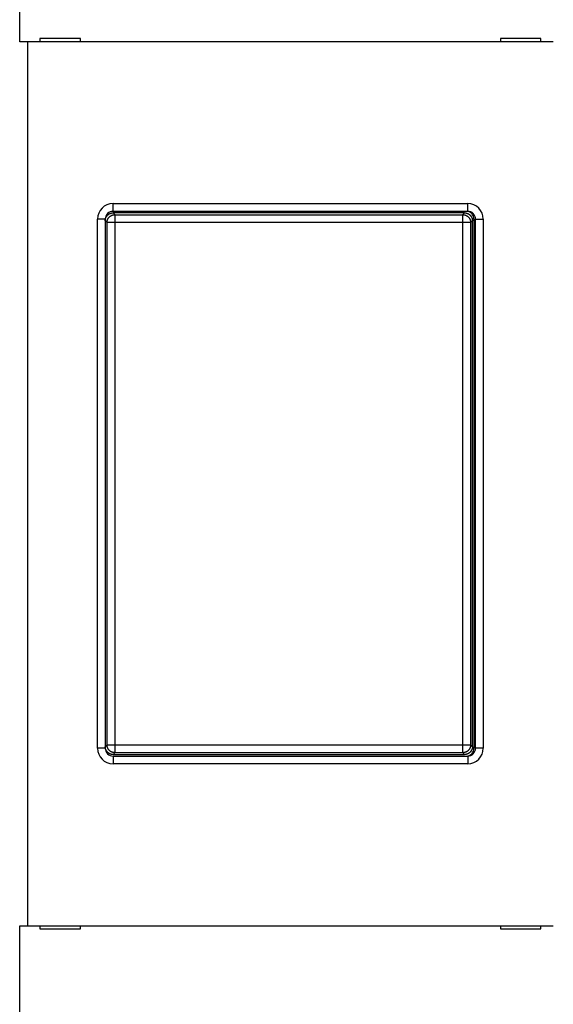
# Model space of a CAD drawing. Extents: x 99 to 581, y 14 to 398.
# Drawn here: x 342 to 376, y 145 to 209 of the extents above; entities that cross this region are included whole.
import ezdxf

# ---------------------------------------------------------------- set-up
doc = ezdxf.new("R2010")
doc.units = 0
doc.layers.add('204', color=7, linetype='CONTINUOUS')
doc.layers.add('5', color=7, linetype='CONTINUOUS')
doc.styles.get("Standard").update_dxf_attribs({"font": 'monotxt.shx'})
doc.dimstyles.new('DSTYLE1', dxfattribs={"dimtxt": 3, "dimasz": 3, "dimexe": 3, "dimexo": 0, "dimgap": 2, "dimtad": 0, "dimrnd": 0.1, "dimzin": 3, "dimcen": 0.09, "dimazin": 3, "dimtp": 1, "dimtm": 1, "dimtfac": 1, "dimtofl": 0, "dimtmove": 0, "dimatfit": 3})

# ---------------------------------------------------------------- blocks, each defined once
blk = doc.blocks.new('_AH1')
at = {"color": 0, "linetype": 'CONTINUOUS'}
for p, q in [((-1, 0.166667), (0, 0)), ((-1, 0.166667), (-1, -0.166667)), ((0, 0), (-1, -0.166667)), ((0, 0), (-1, 0))]:
    blk.add_line(p, q, dxfattribs=at)
blk = doc.blocks.new('*D2699')
at = {"layer": '5', "color": 1, "linetype": 'CONTINUOUS'}
for p, q in [((298.43896, 207.3431), (298.43896, 272.65152)), ((467.93896, 183.59958), (467.93896, 272.65152)), ((298.43896, 269.65152), (373.68896, 269.65152)), ((467.93896, 269.65152), (392.68896, 269.65152))]:
    blk.add_line(p, q, dxfattribs=at)
at = {"layer": '5', "color": 1, "xscale": 3, "yscale": 3, "zscale": 3, "rotation": 180}
blk.add_blockref('_AH1', (298.43896, 269.65152), dxfattribs=at)
at = {"layer": '5', "color": 1, "xscale": 3, "yscale": 3, "zscale": 3}
blk.add_blockref('_AH1', (467.93896, 269.65152), dxfattribs=at)
at = {"layer": '5', "color": 1, "linetype": 'CONTINUOUS'}
blk.add_text('169,5', height=3, dxfattribs=at).set_placement((375.68896, 268.15152))

msp = doc.modelspace()

# ---------------------------------------------------------------- linework, layer by layer
at = {"layer": '204', "color": 40, "linetype": 'CONTINUOUS'}
for p, q in [((341.63898, 207.34309), (341.63898, 215.44311)), ((342.93896, 207.5431), (342.93896, 207.3431)), ((345.53896, 207.5431), (342.93896, 207.5431)), ((345.53896, 207.3431), (345.53896, 207.5431)), ((372.53896, 207.5431), (372.53896, 207.3431)), ((375.13896, 207.5431), (372.53896, 207.5431)), ((375.13896, 207.3431), (375.13896, 207.5431)), ((342.13898, 207.34309), (341.63898, 207.34309)), ((375.93896, 207.3431), (342.13898, 207.3431)), ((342.13898, 207.34309), (342.13898, 150.54311)), ((347.63894, 196.9431), (370.43896, 196.9431)), ((347.63894, 196.4431), (347.63894, 196.9431)), ((370.43896, 196.4431), (370.43896, 196.9431)), ((370.23925, 196.3431), (347.63866, 196.3431)), ((347.63866, 196.3431), (347.7545, 196.22726)), ((370.43896, 196.4431), (347.63896, 196.4431)), ((347.7545, 196.22726), (370.12341, 196.22726)), ((347.7545, 196.22726), (347.7545, 195.72755)), ((370.12341, 196.22726), (370.23925, 196.3431)), ((370.12341, 195.72755), (370.12341, 196.22726)), ((346.63894, 161.9431), (346.63894, 195.9431)), ((347.13894, 195.9431), (346.63894, 195.9431)), ((347.25478, 195.72755), (347.13894, 195.84339)), ((347.13896, 195.9431), (347.13896, 161.9431)), ((347.25478, 162.15865), (347.25478, 195.72755)), ((347.7545, 195.72755), (347.25478, 195.72755)), ((347.7545, 195.72755), (347.7545, 162.15865)), ((370.12341, 195.72755), (347.7545, 195.72755)), ((370.12341, 162.15865), (370.12341, 195.72755)), ((370.62312, 195.72755), (370.12341, 195.72755)), ((370.73896, 195.84339), (370.62312, 195.72755)), ((370.62312, 195.72755), (370.62312, 162.15865)), ((370.73896, 162.04281), (370.73896, 195.84339)), ((370.83896, 195.9431), (370.83896, 161.9431)), ((370.93896, 161.9431), (370.93896, 195.9431)), ((370.93896, 195.9431), (371.43897, 195.9431)), ((371.43897, 195.9431), (371.43897, 161.9431)), ((347.13894, 162.04281), (347.25478, 162.15865)), ((347.25478, 162.15865), (347.7545, 162.15865)), ((347.7545, 162.15865), (370.12341, 162.15865)), ((347.7545, 162.15865), (347.7545, 161.65894)), ((370.12341, 162.15865), (370.62312, 162.15865)), ((370.12341, 161.65894), (370.12341, 162.15865)), ((370.62312, 162.15865), (370.73896, 162.04281)), ((347.13894, 161.9431), (346.63894, 161.9431)), ((347.7545, 161.65894), (347.63866, 161.5431)), ((347.63866, 161.5431), (370.23925, 161.5431)), ((347.63894, 161.4431), (347.63894, 160.9431)), ((347.63896, 161.4431), (370.43896, 161.4431)), ((370.12341, 161.65894), (347.7545, 161.65894)), ((370.23925, 161.5431), (370.12341, 161.65894)), ((370.43896, 161.4431), (370.43896, 160.9431)), ((371.43897, 161.9431), (370.93896, 161.9431)), ((370.43896, 160.9431), (347.63894, 160.9431)), ((341.63898, 150.54311), (342.13896, 150.5431)), ((341.63898, 142.44309), (341.63898, 150.54311)), ((342.13896, 150.5431), (375.93896, 150.5431)), ((342.93896, 150.5431), (342.93896, 150.3431)), ((342.93896, 150.3431), (345.53896, 150.3431)), ((345.53896, 150.3431), (345.53896, 150.5431)), ((372.53896, 150.5431), (372.53896, 150.3431)), ((372.53896, 150.3431), (375.13896, 150.3431)), ((375.13896, 150.3431), (375.13896, 150.5431))]:
    msp.add_line(p, q, dxfattribs=at)
for points in [[(347.13894, 195.84339), (347.13938, 195.8637, -0.0100695), (347.14063, 195.88382, -0.01032151), (347.14272, 195.90375, -0.01036934), (347.1456, 195.92346, -0.01021345), (347.14928, 195.94293, -0.01013187), (347.15371, 195.96215, -0.01006036), (347.1589, 195.9811, -0.00999691), (347.16482, 195.99978, -0.00990269), (347.17146, 196.01814, -0.00983155), (347.17879, 196.03618, -0.00974629), (347.18682, 196.05389, -0.00967991), (347.1955, 196.07124, -0.00960274), (347.20484, 196.08822, -0.00954411), (347.21479, 196.10481, -0.00948024), (347.22538, 196.12099, -0.00943331), (347.23654, 196.13676, -0.00938567), (347.2483, 196.15207, -0.0093528), (347.2606, 196.16694, -0.00932298), (347.27346, 196.18132, -0.0093067), (347.28684, 196.19521, -0.00929812), (347.30074, 196.20859, -0.00929631), (347.31512, 196.22145, -0.00930142), (347.32998, 196.23376, -0.00932496), (347.3453, 196.24551, -0.00937186), (347.36107, 196.25668, -0.00938062), (347.37724, 196.26726, -0.00936784), (347.39383, 196.27722, -0.0094996), (347.41081, 196.28656, -0.00976881), (347.42821, 196.29524, -0.00953619), (347.44587, 196.30326, -0.00893805), (347.46375, 196.31058, -0.00998466), (347.48228, 196.31724, -0.0121121), (347.50158, 196.32318, -0.00914476), (347.5199, 196.32835, -0.00286929), (347.53661, 196.33267, -0.01324837), (347.55859, 196.33645, -0.02322559), (347.59309, 196.33994, -0.01119634), (347.63866, 196.3431, -0.00581835)], [(347.25478, 195.72755), (347.25537, 195.75136, -0.01277953), (347.25716, 195.77548, -0.01213616), (347.26018, 195.79995, -0.0119551), (347.26444, 195.82465, -0.01245898), (347.27006, 195.84947, -0.0126967), (347.27702, 195.87432, -0.0128514), (347.28539, 195.89908, -0.01295232), (347.29513, 195.92367, -0.01315831), (347.30631, 195.94794, -0.01326743), (347.31886, 195.9718, -0.01341109), (347.3328, 195.9951, -0.01348287), (347.34806, 196.01776, -0.01358013), (347.36464, 196.03964, -0.01363391), (347.38242, 196.06065, -0.01370334), (347.40138, 196.08067, -0.01369358), (347.42139, 196.09963, -0.01362996), (347.4424, 196.11741, -0.01370343), (347.46428, 196.13399, -0.01386843), (347.48699, 196.14925, -0.0135153), (347.51025, 196.16319, -0.01269948), (347.53392, 196.17573, -0.01365863), (347.55838, 196.18691, -0.01569595), (347.58371, 196.19669, -0.01235117), (347.60773, 196.20503, -0.00537733), (347.62961, 196.21183, -0.01615748), (347.6574, 196.2176, -0.02702318), (347.69959, 196.22276, -0.01384336), (347.7545, 196.22726, -0.00760975)], [(370.12341, 196.22726), (370.14722, 196.22667, -0.01277975), (370.17135, 196.22489, -0.01213634), (370.19581, 196.22187, -0.01195527), (370.22051, 196.2176, -0.01245918), (370.24533, 196.21198, -0.01269691), (370.27018, 196.20503, -0.01285162), (370.29495, 196.19666, -0.01295255), (370.31953, 196.18691, -0.01315854), (370.3438, 196.17574, -0.01326768), (370.36766, 196.16319, -0.01341134), (370.39096, 196.14925, -0.01348313), (370.41363, 196.13399, -0.01358039), (370.4355, 196.11741, -0.01363417), (370.45652, 196.09963, -0.01370361), (370.47653, 196.08067, -0.01369385), (370.49549, 196.06066, -0.01363022), (370.51327, 196.03965, -0.0137037), (370.52985, 196.01777, -0.0138687), (370.54511, 195.99505, -0.01351556), (370.55905, 195.9718, -0.01269973), (370.57159, 195.94813, -0.01365889), (370.58278, 195.92367, -0.01569622), (370.59256, 195.89833, -0.01235139), (370.60089, 195.87432, -0.00537747), (370.60769, 195.85244, -0.01615774), (370.61347, 195.82465, -0.02702358), (370.61862, 195.78245, -0.01384359), (370.62312, 195.72755, -0.00760989)], [(370.23925, 196.3431), (370.25956, 196.34266, -0.01007009), (370.27968, 196.34142, -0.01032214), (370.29961, 196.33933, -0.01036999), (370.31932, 196.33645, -0.01021411), (370.33879, 196.33277, -0.01013254), (370.35801, 196.32835, -0.01006103), (370.37696, 196.32315, -0.00999759), (370.39564, 196.31724, -0.00990336), (370.414, 196.31059, -0.0098322), (370.43204, 196.30326, -0.00974694), (370.44975, 196.29523, -0.00968053), (370.4671, 196.28656, -0.00960334), (370.48408, 196.27722, -0.00954469), (370.50067, 196.26726, -0.00948079), (370.51685, 196.25668, -0.00943384), (370.53261, 196.24551, -0.00938617), (370.54793, 196.23376, -0.00935326), (370.56279, 196.22145, -0.0093234), (370.57717, 196.20859, -0.00930709), (370.59107, 196.19521, -0.00929847), (370.60445, 196.18132, -0.00929662), (370.61731, 196.16694, -0.00930169), (370.62962, 196.15207, -0.00932519), (370.64137, 196.13676, -0.00937205), (370.65254, 196.12099, -0.00938076), (370.66312, 196.10481, -0.00936793), (370.67308, 196.08823, -0.00949965), (370.68241, 196.07124, -0.00976881), (370.69109, 196.05385, -0.00953614), (370.69912, 196.03618, -0.00893796), (370.70644, 196.0183, -0.0099845), (370.7131, 195.99978, -0.01211184), (370.71904, 195.98047, -0.00914452), (370.72421, 195.96215, -0.0028692), (370.72853, 195.94544, -0.01324794), (370.73231, 195.92346, -0.02322462), (370.7358, 195.88896, -0.01119579), (370.73896, 195.84339, -0.00581805)], [(347.63866, 161.5431), (347.61834, 161.54354, -0.01007044), (347.59822, 161.54478, -0.01032246), (347.5783, 161.54687, -0.01037028), (347.55859, 161.54975, -0.01021436), (347.53912, 161.55343, -0.01013275), (347.5199, 161.55786, -0.0100612), (347.50095, 161.56305, -0.00999771), (347.48228, 161.56897, -0.00990344), (347.46392, 161.57561, -0.00983225), (347.44587, 161.58294, -0.00974694), (347.42817, 161.59097, -0.0096805), (347.41081, 161.59965, -0.00960328), (347.39384, 161.60898, -0.00954458), (347.37724, 161.61894, -0.00948065), (347.36106, 161.62952, -0.00943366), (347.3453, 161.64069, -0.00938596), (347.32999, 161.65244, -0.00935303), (347.31512, 161.66475, -0.00932314), (347.30074, 161.67761, -0.0093068), (347.28684, 161.69099, -0.00929815), (347.27346, 161.70489, -0.00929628), (347.2606, 161.71927, -0.00930132), (347.2483, 161.73413, -0.0093248), (347.23654, 161.74945, -0.00937164), (347.22538, 161.76521, -0.00938034), (347.21479, 161.78139, -0.00936749), (347.20484, 161.79797, -0.00949919), (347.1955, 161.81496, -0.00976832), (347.18682, 161.83235, -0.00953566), (347.17879, 161.85002, -0.00893751), (347.17147, 161.8679, -0.009984), (347.16482, 161.88643, -0.01211123), (347.15888, 161.90573, -0.00914406), (347.15371, 161.92405, -0.00286906), (347.14938, 161.94076, -0.0132473), (347.1456, 161.96274, -0.02322356), (347.14211, 161.99724, -0.01119532), (347.13894, 162.04281, -0.00581782)], [(347.7545, 161.65894), (347.73069, 161.65953, -0.01277953), (347.70656, 161.66131, -0.01213616), (347.6821, 161.66433, -0.0119551), (347.6574, 161.6686, -0.01245898), (347.63258, 161.67422, -0.0126967), (347.60773, 161.68117, -0.0128514), (347.58296, 161.68955, -0.01295232), (347.55838, 161.69929, -0.01315831), (347.53411, 161.71047, -0.01326743), (347.51025, 161.72301, -0.01341109), (347.48694, 161.73696, -0.01348287), (347.46428, 161.75222, -0.01358013), (347.44241, 161.76879, -0.01363391), (347.42139, 161.78657, -0.01370334), (347.40138, 161.80554, -0.01369358), (347.38242, 161.82555, -0.01362996), (347.36464, 161.84655, -0.01370343), (347.34806, 161.86844, -0.01386843), (347.3328, 161.89115, -0.0135153), (347.31886, 161.9144, -0.01269948), (347.30632, 161.93807, -0.01365863), (347.29513, 161.96253, -0.01569595), (347.28535, 161.98787, -0.01235117), (347.27702, 162.01189, -0.00537733), (347.27022, 162.03376, -0.01615748), (347.26444, 162.06156, -0.02702318), (347.25929, 162.10375, -0.01384336), (347.25478, 162.15865, -0.00760975)], [(370.62312, 162.15865), (370.62253, 162.13484, -0.01277975), (370.62075, 162.11072, -0.01213634), (370.61773, 162.08625, -0.01195527), (370.61347, 162.06156, -0.01245918), (370.60784, 162.03673, -0.01269691), (370.60089, 162.01188, -0.01285162), (370.59252, 161.98712, -0.01295255), (370.58278, 161.96253, -0.01315854), (370.5716, 161.93826, -0.01326768), (370.55905, 161.9144, -0.01341134), (370.54511, 161.8911, -0.01348313), (370.52985, 161.86844, -0.01358039), (370.51327, 161.84656, -0.01363417), (370.49549, 161.82555, -0.01370361), (370.47653, 161.80553, -0.01369385), (370.45652, 161.78657, -0.01363022), (370.43551, 161.76879, -0.0137037), (370.41363, 161.75221, -0.0138687), (370.39092, 161.73695, -0.01351556), (370.36766, 161.72301, -0.01269973), (370.34399, 161.71047, -0.01365889), (370.31953, 161.69929, -0.01569622), (370.29419, 161.68951, -0.01235139), (370.27018, 161.68117, -0.00537747), (370.2483, 161.67437, -0.01615774), (370.22051, 161.6686, -0.02702358), (370.17831, 161.66344, -0.01384359), (370.12341, 161.65894, -0.00760989)], [(370.73896, 162.04281), (370.73852, 162.0225, -0.01006988), (370.73728, 162.00238, -0.01032192), (370.73519, 161.98246, -0.01036978), (370.73231, 161.96274, -0.01021391), (370.72863, 161.94327, -0.01013234), (370.72421, 161.92405, -0.01006084), (370.71901, 161.9051, -0.0099974), (370.7131, 161.88643, -0.00990318), (370.70645, 161.86806, -0.00983204), (370.69912, 161.85002, -0.00974679), (370.69109, 161.83231, -0.0096804), (370.68241, 161.81496, -0.00960322), (370.67308, 161.79798, -0.00954458), (370.66312, 161.78139, -0.0094807), (370.65254, 161.76521, -0.00943375), (370.64137, 161.74945, -0.0093861), (370.62962, 161.73413, -0.00935321), (370.61731, 161.71927, -0.00932337), (370.60445, 161.70488, -0.00930707), (370.59107, 161.69099, -0.00929847), (370.57717, 161.67761, -0.00929663), (370.56279, 161.66475, -0.00930171), (370.54793, 161.65244, -0.00932523), (370.53261, 161.64069, -0.0093721), (370.51685, 161.62952, -0.00938083), (370.50067, 161.61894, -0.00936801), (370.48409, 161.60898, -0.00949975), (370.4671, 161.59965, -0.00976892), (370.44971, 161.59097, -0.00953626), (370.43204, 161.58294, -0.00893809), (370.41416, 161.57562, -0.00998466), (370.39564, 161.56897, -0.01211204), (370.37633, 161.56302, -0.00914468), (370.35801, 161.55786, -0.00286925), (370.3413, 161.55353, -0.01324819), (370.31932, 161.54975, -0.02322509), (370.28482, 161.54626, -0.01119602), (370.23925, 161.5431, -0.00581818)]]:
    msp.add_lwpolyline(points, format="xyb", dxfattribs=at)
for centre, radius, start, end in [((347.63896, 195.9431), 1, 90, 180), ((370.43896, 195.9431), 1, 0, 90), ((347.63896, 195.9431), 0.5, 89.999987, 180.00001), ((370.33896, 195.9431), 0.5, 0, 90), ((370.43896, 195.9431), 0.5, 359.99999, 450.00001), ((347.63896, 161.9431), 1, 180, 270), ((347.63896, 161.9431), 0.5, 179.99999, 270.00001), ((370.33896, 161.9431), 0.5, 270, 360), ((370.43896, 161.9431), 0.5, 269.99999, 360.00001), ((370.43896, 161.9431), 1, 270, 360)]:
    msp.add_arc(centre, radius, start, end, dxfattribs=at)

# ---------------------------------------------------------------- dimensions: what is measured, and where the dimension line sits
at = {"layer": '5', "color": 1, "linetype": 'CONTINUOUS'}
dim = msp.add_linear_dim(base=(467.93896, 269.65152), p1=(298.43896, 207.3431), p2=(467.93896, 183.59958), dimstyle='DSTYLE1', override={"dimblk": '_AH1', "dimsah": 0}, dxfattribs=at)
dim.commit()
dim.dimension.update_dxf_attribs({"geometry": '*D2699', "text_midpoint": (383.18896, 269.65152), "dimtype": 128})

doc.saveas('drawing.dxf')
